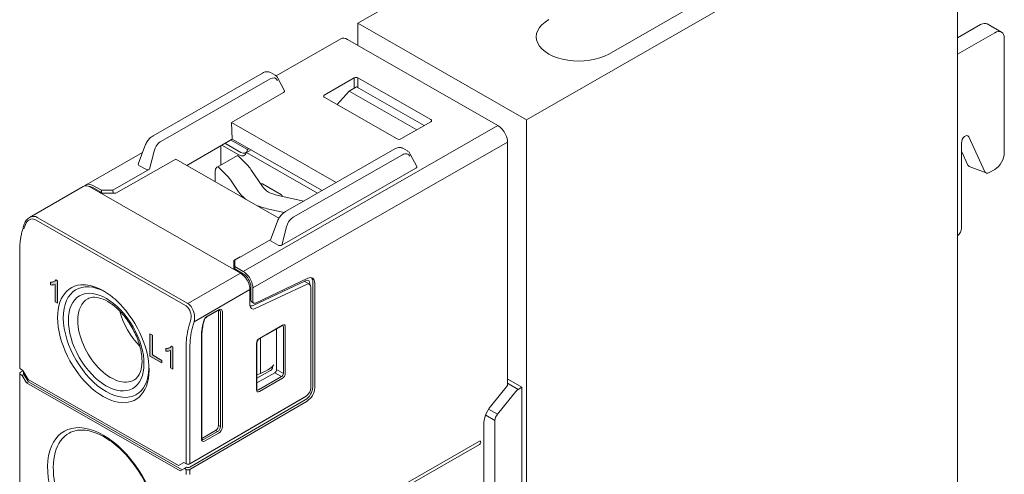
# Model space of a CAD drawing. Units: millimetres. Extents: x -382 to 0, y 0 to 284.
# Drawn here: x -332 to -259, y 153 to 187 of the extents above; entities that cross this region are included whole.
import ezdxf

# ---------------------------------------------------------------- set-up
doc = ezdxf.new("R2010")
doc.units = ezdxf.units.MM
doc.header["$LTSCALE"] = 2

# ---------------------------------------------------------------- blocks, each defined once
blk = doc.blocks.new('CGI0858-01')
h = blk.add_hatch(color=256)
h.dxf.hatch_style = 1
h.paths.add_polyline_path([(-322.14331277, 163.29983685), (-322.33267597, 163.40845112), (-322.33267597, 161.75547299), (-321.44002436, 161.24346907), (-321.44002436, 161.43720974), (-322.14331277, 161.8405994)])
h.paths.add_polyline_path([(-320.62557877, 162.43302299), (-320.7339695, 162.50022822), (-320.79025622, 162.43638084), (-320.8363938, 162.4008112), (-320.88684064, 162.37237072), (-320.94082705, 162.35046492), (-320.99797603, 162.33503272), (-321.05780503, 162.32571547), (-321.15180764, 162.32029869), (-321.15180764, 162.12582327), (-321.07990714, 162.12011791), (-321.01686075, 162.12106321), (-320.9553995, 162.12630796), (-320.89584196, 162.13628006), (-320.80094126, 162.16371423), (-320.80094126, 160.87519705), (-320.62557877, 160.77461326)])
h.paths.add_polyline_path([(-329.20554175, 167.35428757), (-329.31393247, 167.4214928), (-329.37021919, 167.35764542), (-329.41635677, 167.32207579), (-329.46680361, 167.2936353), (-329.52079002, 167.27172951), (-329.577939, 167.2562973), (-329.63776801, 167.24698005), (-329.73177061, 167.24156328), (-329.73177061, 167.04708786), (-329.65987011, 167.04138249), (-329.59682372, 167.04232779), (-329.53536247, 167.04757255), (-329.47580493, 167.05754465), (-329.38090423, 167.08497881), (-329.38090423, 165.79646164), (-329.20554175, 165.69587785)])
at = {"color": 0, "linetype": 'Continuous', "lineweight": 0, "extrusion": (-0.707107, -0.40558, 0.579228)}
for p, q in [((-306.89653493, 186.5108979), (-283.17436632, 200.11737484)), ((-262.34880772, 197.70490004), (-294.38074491, 179.33213566)), ((-262.34880772, 123.98121605), (-262.34880772, 197.70490004)), ((-288.26427125, 184.2193721), (-266.9450018, 196.4476027)), ((-294.38074491, 179.33213566), (-306.89653493, 186.5108979)), ((-306.89653493, 184.86424396), (-306.89653493, 186.5108979)), ((-262.34880772, 185.43300108), (-260.65175144, 186.40639257)), ((-259.59109127, 185.79802289), (-262.34880772, 184.21626171)), ((-260.15420863, 186.45467995), (-259.09354846, 185.84631026)), ((-308.15775307, 185.35055751), (-312.96605045, 182.59263143)), ((-307.66021026, 185.30227013), (-296.48792311, 178.89410949)), ((-258.88398449, 185.38445063), (-258.88398449, 176.86526937)), ((-313.38932799, 182.84552233), (-313.04285614, 182.64679424)), ((-313.97546408, 182.80063167), (-322.09186878, 178.14525319)), ((-321.52661081, 177.71552025), (-313.41020611, 182.37089874)), ((-312.34792602, 181.48346322), (-312.8298327, 182.41876559)), ((-309.38505282, 181.170657), (-307.16768249, 182.44248837)), ((-301.47380046, 179.33881902), (-306.88488286, 182.44248837)), ((-312.40604577, 181.36343135), (-316.28691299, 179.13745736)), ((-308.43623853, 180.4642261), (-307.54256196, 181.45850196)), ((-307.54256196, 181.45850196), (-306.99887777, 181.78142633)), ((-307.54256196, 181.45850196), (-302.51900417, 178.57710759)), ((-301.96566134, 178.89449199), (-306.99887777, 181.78142633)), ((-303.97399735, 177.9047897), (-309.38503666, 181.00843435)), ((-303.69117079, 177.90478044), (-301.47380046, 179.17661181)), ((-294.38074491, 105.60845167), (-294.38074491, 179.33213566)), ((-316.23633316, 177.89720137), (-316.28691299, 179.13745736)), ((-308.49567903, 174.66858915), (-316.28691299, 179.13745736)), ((-319.59697739, 175.93337596), (-316.23633316, 177.89720137)), ((-315.09798097, 177.12063384), (-316.34310548, 177.83480792)), ((-316.23633316, 177.89720137), (-309.55154929, 174.06296685)), ((-261.52666107, 178.05668563), (-260.32875297, 175.46960529)), ((-322.72422142, 177.35477683), (-323.19934777, 176.03555764)), ((-322.35981123, 175.65418603), (-322.02435002, 177.0044036)), ((-317.06473045, 177.41311929), (-317.06473045, 175.97680994)), ((-317.00168966, 177.4499578), (-315.72122756, 176.71551491)), ((-315.57980621, 176.90022415), (-316.77212158, 177.58410815)), ((-315.17350501, 176.89284539), (-314.82939848, 177.09021678)), ((-312.26308452, 172.50769414), (-304.14667982, 177.16307263)), ((-303.56054373, 177.20796328), (-303.21407188, 177.00923519)), ((-295.78081634, 159.56611748), (-295.78081634, 177.66937766)), ((-262.06596501, 177.59572218), (-262.06596501, 171.27206092)), ((-261.59254114, 175.96146554), (-262.06596501, 176.98390256)), ((-322.88727371, 176.90205155), (-327.07285947, 174.50129819)), ((-324.86304497, 173.87926536), (-320.41465961, 176.40237922)), ((-320.41465961, 176.40237922), (-312.75446967, 172.00867477)), ((-317.35433598, 175.81069903), (-315.84026438, 176.663475)), ((-309.89565582, 173.86559546), (-315.17350501, 176.89284539)), ((-303.58142185, 176.73333969), (-311.69782655, 172.07796121)), ((-303.00104844, 176.78120654), (-302.51914176, 175.84590418)), ((-325.09039241, 174.087989), (-322.35981123, 175.65418603)), ((-322.64750409, 175.64753828), (-323.14921869, 175.93530995)), ((-314.83138247, 175.63918118), (-313.97454898, 174.36739498)), ((-302.57726151, 175.7258723), (-312.53102697, 170.01662698)), ((-261.49273736, 175.86345364), (-260.22894919, 175.37159339)), ((-259.59109127, 175.64053754), (-259.99641884, 175.40805119)), ((-317.48690928, 175.46133117), (-317.48690928, 174.72309062)), ((-315.74682441, 173.97457267), (-316.30057009, 174.79648978)), ((-331.26792113, 172.0709511), (-327.28631117, 174.37886006)), ((-326.78744869, 174.33133688), (-315.61516154, 167.92317623)), ((-325.93892055, 174.087989), (-326.57531665, 174.45301081)), ((-326.57531665, 174.2891804), (-325.93892055, 173.92415859)), ((-325.93892055, 173.92415859), (-325.93892055, 174.087989)), ((-325.93892055, 174.087989), (-325.09039241, 174.087989)), ((-325.09039241, 174.087989), (-325.06644021, 173.87988223)), ((-313.98718999, 174.55362015), (-312.57622835, 173.74432581)), ((-325.93892055, 173.92415859), (-326.07755502, 173.92415859)), ((-324.86304497, 173.87926536), (-326.00532601, 173.88272974)), ((-310.91212423, 173.28257313), (-312.82079041, 173.70562625)), ((-313.50565521, 172.68909083), (-312.37015048, 172.43740783)), ((-319.52688654, 165.65577553), (-330.69917369, 172.06393618)), ((-331.75761531, 171.28527116), (-331.69619419, 171.48812838)), ((-331.63495507, 171.41951679), (-331.69637618, 171.21665957)), ((-313.37056351, 170.39799859), (-312.89543716, 171.71721778)), ((-312.19556577, 171.36684455), (-312.53102697, 170.01662698)), ((-316.03942561, 168.89656772), (-313.35723364, 170.43500984)), ((-332.00790683, 169.7123813), (-332.00790683, 160.87868379)), ((-312.81871983, 170.00997923), (-313.32043443, 170.2977509)), ((-316.11013629, 168.85880319), (-315.62453095, 169.13454153)), ((-316.11013629, 168.85880319), (-316.11013629, 168.20708208)), ((-316.03942561, 168.40987198), (-316.03942561, 168.89656772)), ((-316.03942561, 168.40987198), (-315.40302951, 168.04485017)), ((-316.03942561, 168.24604157), (-316.03942561, 168.40987198)), ((-316.03942561, 168.24604157), (-316.03942561, 168.1665241)), ((-315.40302951, 167.88101976), (-316.03942561, 168.24604157)), ((-310.61611135, 167.53837423), (-314.50227922, 165.70322987)), ((-314.83734409, 165.91808695), (-314.83734409, 166.90123429)), ((-314.69592273, 166.82011834), (-314.69592273, 165.83697099)), ((-314.6621891, 165.52893077), (-310.77602123, 167.36407513)), ((-314.52076774, 165.2839844), (-310.70531055, 167.08573744)), ((-310.87617092, 167.31678197), (-310.48735335, 167.09376538)), ((-310.45328204, 167.0680232), (-310.45328204, 167.14117326)), ((-310.38257136, 166.86283556), (-310.38257136, 159.38915873)), ((-310.24115001, 159.46940041), (-310.24115001, 167.26284719)), ((-310.09972865, 159.38828446), (-310.09972865, 167.18173124)), ((-325.77112079, 166.59151004), (-325.70548112, 166.55311875)), ((-314.90805476, 166.69843317), (-314.90805476, 165.55146664)), ((-314.7744749, 165.77952906), (-314.63305354, 165.6984131)), ((-317.25994117, 165.15433365), (-318.10479288, 164.66974661)), ((-318.08383648, 164.71593258), (-317.23898477, 165.20051961)), ((-317.24150714, 156.59266906), (-317.24150714, 165.11192517)), ((-317.09636165, 156.50938888), (-317.09636165, 165.03441425)), ((-316.95618514, 165.0351159), (-316.95618514, 156.51009054)), ((-319.12111779, 164.0891093), (-319.05969667, 164.29196652)), ((-312.51616521, 164.01190752), (-314.23058728, 163.02855542)), ((-312.49520881, 164.05809349), (-314.20963088, 163.07474139)), ((-312.4232856, 163.93333905), (-312.4232856, 160.47278296)), ((-312.28310909, 160.47348462), (-312.28310909, 163.93404071)), ((-318.48748932, 155.65552886), (-318.48748932, 163.1000087)), ((-314.1272576, 160.47077323), (-314.1272576, 163.08782289)), ((-312.92815578, 163.77559944), (-312.92815578, 160.76248745)), ((-319.36282748, 153.7414905), (-319.36282748, 162.57417704)), ((-318.51677864, 155.61497088), (-318.51677864, 163.05945072)), ((-314.4217306, 162.7073778), (-314.4217306, 159.24682171)), ((-314.39244128, 159.28737969), (-314.39244128, 162.74793578)), ((-313.22827681, 160.9346298), (-313.22827681, 160.98745291)), ((-332.00790684, 160.1000706), (-332.00790684, 160.46910777)), ((-331.94932819, 160.79714908), (-331.7725515, 160.69575413)), ((-331.94932819, 160.5512347), (-331.75470074, 160.66483604)), ((-331.82506412, 160.31629812), (-331.94932819, 160.38757306)), ((-331.82506412, 160.31629812), (-331.68368507, 160.4002595)), ((-331.50686607, 159.76516879), (-331.82506412, 160.31629812)), ((-331.7725515, 160.69575413), (-331.38364277, 160.02215163)), ((-331.72506412, 160.61350447), (-331.72506412, 160.4705375)), ((-331.66648548, 160.3676971), (-331.66648548, 160.51204436)), ((-331.66648548, 160.3676971), (-331.36544471, 159.84628475)), ((-313.37093233, 160.69039132), (-314.39244128, 160.11461576)), ((-313.06957713, 160.51754108), (-314.39244128, 159.75877738)), ((-314.1272576, 160.47077323), (-314.39244128, 160.35900781)), ((-312.56468542, 160.2278739), (-314.27910749, 159.2445218)), ((-313.06955559, 160.51755343), (-313.06957713, 160.51754108)), ((-312.92815578, 160.76248745), (-312.92815578, 160.7624625)), ((-332.00790684, 154.6936671), (-332.00790684, 160.1000706)), ((-331.50686607, 159.76516879), (-331.36544471, 159.84628475)), ((-331.50686607, 159.76516879), (-320.08813232, 153.21565218)), ((-331.38364277, 160.02215163), (-320.21135562, 153.61399098)), ((-331.36544471, 159.84628475), (-319.94809081, 153.29755958)), ((-314.20963088, 159.12276893), (-312.49520881, 160.10612103)), ((-295.78081633, 159.56611748), (-297.0182532, 158.02871196)), ((-295.78081633, 159.56611748), (-297.0182532, 158.02871196)), ((-295.71010566, 160.00506202), (-295.78081633, 159.96350417)), ((-295.71010566, 160.00506202), (-295.78081633, 159.96350417)), ((-294.98366089, 159.28238417), (-295.78081633, 159.73961375)), ((-294.98366089, 159.28238417), (-295.78081633, 159.73961375)), ((-294.72015616, 159.43725032), (-295.71010565, 160.00506202)), ((-294.72015616, 159.43725032), (-295.71010565, 160.00506202)), ((-294.98366089, 159.28238417), (-294.72015616, 159.43725032)), ((-294.98366089, 159.28238417), (-294.72015616, 159.43725032)), ((-294.72015616, 125.03286446), (-294.72015616, 159.43725032)), ((-310.80375014, 158.73570672), (-319.36282749, 153.73989201)), ((-310.73303946, 158.77857806), (-319.36282748, 153.7414905)), ((-310.80375014, 158.73570672), (-310.80513141, 158.73649899)), ((-295.15516053, 159.13023037), (-296.53271967, 157.43176575)), ((-295.15516053, 159.13023037), (-296.53271967, 157.43176575)), ((-319.36282749, 153.49557612), (-310.80189896, 158.49247135)), ((-319.36282749, 153.33191448), (-310.66047761, 158.41135539)), ((-297.54858329, 156.66041739), (-297.54858329, 124.56505908)), ((-296.71042197, 156.97619847), (-296.71042197, 125.23456182)), ((-318.44362098, 155.6574567), (-317.45360687, 156.22530547)), ((-318.30345561, 155.57132004), (-317.30846138, 156.14202529)), ((-317.23898477, 156.02027242), (-318.233979, 155.44956717)), ((-297.86678134, 155.42070975), (-319.04468328, 143.27356422)), ((-319.04468328, 143.02781861), (-297.86678134, 155.17496413)), ((-332.00790684, 154.6936671), (-332.00790684, 150.20801414)), ((-319.82244689, 153.84145572), (-320.21135562, 153.61399098)), ((-320.21135562, 153.61399098), (-319.8186484, 153.83927699)), ((-319.6456702, 153.74006077), (-319.82244689, 153.84145572)), ((-319.64936665, 153.74058248), (-319.64798355, 153.74138766)), ((-319.6456702, 153.73846228), (-319.64936665, 153.74058248)), ((-320.08813232, 153.21565218), (-319.76993427, 153.40175969)), ((-319.76993427, 153.40175969), (-319.6260659, 153.48429327)), ((-319.76993427, 153.40175969), (-319.6456702, 153.33048475)), ((-319.36282749, 153.33191448), (-319.36282749, 152.96186633))]:
    blk.add_line(p, q, dxfattribs=at)
at = {"color": 31, "linetype": 'Continuous', "lineweight": 0, "extrusion": (-0.707107, -0.40558, 0.579228)}
for p, q in [((-307.16768249, 182.44248837), (-307.16768249, 181.68116379)), ((-306.88488286, 181.71604154), (-306.88488286, 182.44248837)), ((-315.40302951, 168.04485017), (-296.48792311, 178.89410949)), ((-295.78081634, 177.66937766), (-314.69592273, 166.82011834)), ((-319.65632511, 165.4817181), (-330.82861226, 171.88987874)), ((-319.52688654, 165.65577553), (-315.61516154, 167.92317623)), ((-314.90805476, 166.69843317), (-319.05969667, 164.29196652)), ((-319.33129707, 164.36242848), (-319.39271819, 164.15957126)), ((-319.6456702, 162.57417704), (-319.6456702, 153.74006077)), ((-313.06955559, 160.51755343), (-312.56468542, 160.2278739)), ((-312.4232856, 160.47278296), (-312.92815587, 160.76246255)), ((-297.40035709, 157.371929), (-296.71042197, 156.97619847)), ((-297.40035709, 157.371929), (-296.71042197, 156.97619847)), ((-296.53271967, 157.43176575), (-297.17996164, 157.8030085)), ((-296.53271967, 157.43176575), (-297.17996164, 157.8030085)), ((-317.24150714, 156.59266906), (-317.09636165, 156.50938888)), ((-317.30846138, 156.14202529), (-317.45360687, 156.22530547)), ((-319.6456702, 153.33048475), (-319.6456702, 152.96186633))]:
    blk.add_line(p, q, dxfattribs=at)
at = {"linetype": 'Continuous', "lineweight": 0, "extrusion": (-0.707107, -0.40558, 0.579228)}
for p, q in [((-329.73177061, 167.24156328), (-329.63776801, 167.24698005)), ((-329.73177061, 167.04708786), (-329.73177061, 167.24156328)), ((-329.65987011, 167.04138249), (-329.73177061, 167.04708786)), ((-329.59682372, 167.04232779), (-329.65987011, 167.04138249)), ((-329.63776801, 167.24698005), (-329.577939, 167.2562973)), ((-329.53536247, 167.04757255), (-329.59682372, 167.04232779)), ((-329.577939, 167.2562973), (-329.52079002, 167.27172951)), ((-329.47580493, 167.05754465), (-329.53536247, 167.04757255)), ((-329.52079002, 167.27172951), (-329.46680361, 167.2936353)), ((-329.38090423, 167.08497881), (-329.47580493, 167.05754465)), ((-329.46680361, 167.2936353), (-329.41635677, 167.32207579)), ((-329.41635677, 167.32207579), (-329.37021919, 167.35764542)), ((-329.38090423, 165.79646164), (-329.38090423, 167.08497881)), ((-329.37021919, 167.35764542), (-329.31393247, 167.4214928)), ((-329.31393247, 167.4214928), (-329.20554175, 167.35428757)), ((-329.20554175, 167.35428757), (-329.20554175, 165.69587785)), ((-329.20554175, 165.69587785), (-329.38090423, 165.79646164)), ((-322.33267597, 163.40845112), (-322.14331277, 163.29983685)), ((-322.33267597, 161.75376399), (-322.33267597, 163.40845112)), ((-322.14331277, 163.29983685), (-322.14331277, 161.8405994)), ((-320.99797603, 162.33503272), (-320.94082705, 162.35046492)), ((-320.94082705, 162.35046492), (-320.88684064, 162.37237072)), ((-320.88684064, 162.37237072), (-320.8363938, 162.4008112)), ((-320.8363938, 162.4008112), (-320.79025622, 162.43638084)), ((-320.79025622, 162.43638084), (-320.7339695, 162.50022822)), ((-320.7339695, 162.50022822), (-320.62557877, 162.43302299)), ((-320.62557877, 162.43302299), (-320.62557877, 160.77461326)), ((-321.44002436, 161.24346907), (-322.33267597, 161.75547299)), ((-322.14331277, 161.8405994), (-321.44002436, 161.43720974)), ((-321.15180764, 162.32029869), (-321.05780503, 162.32571547)), ((-321.15180764, 162.12582327), (-321.15180764, 162.32029869)), ((-321.07990714, 162.12011791), (-321.15180764, 162.12582327)), ((-321.01686075, 162.12106321), (-321.07990714, 162.12011791)), ((-321.05780503, 162.32571547), (-320.99797603, 162.33503272)), ((-320.9553995, 162.12630796), (-321.01686075, 162.12106321)), ((-320.89584196, 162.13628006), (-320.9553995, 162.12630796)), ((-320.80094126, 162.16371423), (-320.89584196, 162.13628006)), ((-320.80094126, 160.87519705), (-320.80094126, 162.16371423)), ((-321.53470596, 161.2977762), (-321.60395264, 161.33578546)), ((-321.44002436, 161.43720974), (-321.44002436, 161.24346907)), ((-320.62557877, 160.77461326), (-320.80094126, 160.87519705))]:
    blk.add_line(p, q, dxfattribs=at)
at = {"color": 0, "linetype": 'Continuous', "lineweight": 0}
for centre, major_axis, ratio, start_param, end_param in [((-290.49165761, 185.49694843), (3.15, 0), 0.5735764364, 2.3561944902, 5.4977871438), ((-260.65175144, 185.58724052), (0.49754281, 0.86743942), 0.5792279653, 0, 0.7804957847), ((-259.59109127, 184.97887084), (0.49754281, 0.86743942), 0.5792279653, 5.4928847651, 7.0636810919), ((-307.66021026, 184.48311809), (-0.49754281, 0.86743942), 0.5792279653, 5.5026895225, 6.2831853072), ((-313.37249374, 181.69394618), (0.35452767, 0.71822714), 0.6159840839, 5.8559426179, 7.0253132168), ((-307.02628267, 182.36133535), (-0.2, 0), 0.5737511666, 3.9271431102, 5.4976348505), ((-312.55177417, 181.442437), (0.21157933, 0.01377967), 0.5554650473, 5.4353916788, 6.5205308259), ((-309.24358838, 181.08954104), (-0.20003427, 0.00001953), 0.5734890804, 5.4979763888, 7.0686204165), ((-301.61528644, 179.25771541), (0.20006093, 0), 0.5734017593, 5.497939437, 7.0684311773), ((-296.48792311, 178.07495744), (0.49754281, -0.86743942), 0.5792279653, 1.4338016529, 2.3610968689), ((-321.48889845, 177.0385677), (0.35452767, 0.71822714), 0.6159840839, 0.7421279096, 0.9445514664), ((-303.83259215, 177.98592111), (-0.20000381, 0.00001954), 0.5736637907, 0.7855874766, 2.3562315044), ((-296.48792312, 178.07495744), (0.49754281, -0.86743942), 0.5792279653, 0.7903005421, 1.4338016514), ((-261.78312229, 177.7579541), (0.1796532, 0.38075673), 0.5737518925, 5.8359560506, 8.5422102281), ((-321.48889845, 177.0385677), (0.35452767, 0.71822714), 0.6159840839, 1.5471747008, 1.9114985084), ((-321.48889845, 177.0385677), (0.35452767, 0.71822714), 0.6159840839, 0.9445514664, 1.5471747008), ((-315.57980621, 177.4621919), (0.34133225, -0.59509463), 0.5792279653, 5.5026895225, 6.9572130007), ((-315.01412078, 177.77641633), (0.39803425, -0.69395154), 0.5792279653, 5.7426738855, 5.7455650203), ((-315.66326469, 175.85840307), (-0.20216953, 0.80300076), 0.3013777447, 5.8560874395, 6.1831872624), ((-313.65296838, 157.71182443), (5.05423824, -20.07501892), 0.3013777447, 2.6125028058, 2.7144947859), ((-315.72122756, 177.37083655), (0.39803425, -0.69395154), 0.5792279653, 5.5026895225, 6.8208055941), ((-303.54370949, 176.05638714), (0.35452767, 0.71822714), 0.6159840839, 0.4342145387, 0.7421279096), ((-303.54370949, 176.05638714), (0.35452767, 0.71822714), 0.6159840839, 5.8559426179, 6.7173998459), ((-259.59109127, 176.45968958), (-0.49754281, -0.86743942), 0.5792279653, 0.7804957847, 2.3512921115), ((-322.99190029, 176.02131814), (-0.21157933, -0.01377967), 0.5554650473, 6.0458397885, 6.9801940304), ((-322.49755338, 175.73777241), (-0.20611893, -0.01486184), 0.5847276884, 0.7149358032, 2.2597381548), ((-316.92122386, 175.13686734), (-0.39803425, 0.69395154), 0.5792279653, 0.5701632914, 0.7903005421), ((-317.13245231, 175.01571168), (0.20216953, -0.80300076), 0.3013777447, 2.7144947859, 3.2536832293), ((-315.122156, 156.86913304), (-5.05423824, 20.07501892), 0.3013777447, 5.7540954594, 5.8560874395), ((-314.83138247, 174.00087709), (0.50542382, -2.00750189), 0.3013777447, 2.4456426326, 2.6125028058), ((-302.72298991, 175.80487795), (0.21157933, 0.01377967), 0.5554650473, 5.4353916788, 6.5205308259), ((-261.26020701, 176.30948747), (-0.25787938, -0.43368135), 0.5791414674, 5.9054378004, 6.379502002), ((-316.30057009, 173.15818569), (-0.50542382, 2.00750189), 0.3013777447, 5.5872352862, 5.7540954594), ((-259.99641884, 175.81762722), (-0.25787938, -0.43368135), 0.5791414674, 5.9054378004, 7.0817771416), ((-326.78744869, 173.5121736), (-0.49753589, 0.86745137), 0.5792278874, 5.5027032968, 6.2858290052), ((-326.57531666, 173.63385877), (-0.49754281, 0.86743942), 0.5792279653, 0.1467994338, 0.2127042585), ((-326.57531665, 173.63385877), (-0.49754281, 0.86743942), 0.5792279653, 5.5026895225, 6.4299847425), ((-326.57531665, 173.63385877), (-0.39803425, 0.69395154), 0.5792279653, 5.5026895225, 6.0107800137), ((-311.73588528, 174.86359158), (-2.4, 0), 0.5735764364, 0.3687558062, 0.7205898498), ((-311.73588528, 174.86359158), (-4.3, 0), 0.5735764364, 0.3687558062, 0.6178676536), ((-311.95569804, 174.989671), (-2.4, 0), 0.5735764364, 0.850206477, 1.2020405206), ((-311.95569804, 174.989671), (4.3, 0), 0.5735764364, 4.0945213268, 4.3436331742), ((-330.9390906, 171.10570695), (-0.11111429, 1.03751859), 0.7116844984, 6.0080759607, 6.5898437482), ((-330.9390906, 171.10570695), (-0.11111429, 1.03751859), 0.7116844984, 5.8067180398, 6.0080759607), ((-311.66011419, 171.40100865), (0.35452767, 0.71822714), 0.6159840839, 0.9445514664, 1.5471747008), ((-311.66011419, 171.40100865), (0.35452767, 0.71822714), 0.6159840839, 0.7421279096, 0.9445514664), ((-311.66011419, 171.40100865), (0.35452767, 0.71822714), 0.6159840839, 1.5471747008, 1.9114985084), ((-262.4195184, 171.06927103), (-0.24877141, -0.43371971), 0.5792279653, 0.9818537057, 2.3512921115), ((-313.16311603, 170.38375909), (-0.21157933, -0.01377967), 0.5554650473, 6.0458397885, 6.9801940304), ((-312.66876912, 170.10021336), (-0.20611893, -0.01486184), 0.5847276884, 0.7149358032, 2.2597381548), ((-325.58536716, 162.79668236), (-2.23894265, 3.9034774), 0.5792279653, 5.5214232703, 8.6442821761), ((-315.61516154, 167.10401296), (-0.49753589, 0.86745137), 0.5792278874, 3.93190697, 5.5027032968), ((-315.40302951, 167.22569812), (0.49754281, -0.86743942), 0.5792279653, 1.4338016529, 2.3610968689), ((-315.40302951, 167.22569812), (-0.39803425, 0.69395154), 0.5792279653, 3.9318931957, 5.5026895225), ((-310.66541408, 166.85726741), (0.39803425, 0.69395154), 0.5792279653, 5.4928847651, 6.9764146293), ((-310.80683543, 166.93838336), (0.39803425, 0.69395154), 0.5792279653, 5.4928847651, 6.106348696), ((-325.79749919, 162.67500842), (2.3882055, -4.16370922), 0.5792279653, 2.8731028678, 5.5026895225), ((-315.40302951, 167.22569812), (0.49754281, -0.86743942), 0.5792279653, 0.7903005421, 1.4338016514), ((-310.80683543, 166.93838336), (0.24877141, 0.43371971), 0.5792279653, 5.4928847651, 6.9764146293), ((-310.73612475, 166.66004567), (0.24877141, 0.43371971), 0.5792279653, 5.4928847651, 6.9764146293), ((-325.23798413, 162.99593308), (-1.72776261, 3.01226219), 0.5792279653, 6.2707820349, 7.0734858493), ((-319.76680345, 164.6975463), (-0.11111429, 1.03751859), 0.7116844984, 5.6053601189, 5.8067180398), ((-319.76680345, 164.6975463), (-0.11111429, 1.03751859), 0.7116844984, 4.235921713, 5.6053601189), ((-314.48379069, 165.79481452), (-0.29852569, -0.52046365), 0.5792279653, 5.4928847651, 6.9764146293), ((-314.62521205, 166.03976088), (-0.29852569, -0.52046365), 0.5792279653, 0.0556332205, 0.6932293221), ((-314.62521205, 166.03976089), (-0.14926284, -0.26023183), 0.5792279653, 5.4928847651, 6.2831853072), ((-314.4837907, 165.95864493), (-0.14926284, -0.26023183), 0.5792279653, 5.4928847651, 6.9764146293), ((-325.79749919, 162.67500842), (2.3882055, -4.16370922), 0.5792279653, 5.5026895223, 8.1322761771), ((-322.29732063, 164.68262837), (-1.69164556, 2.94929403), 0.5792279653, 1.1139064755, 2.0276861781), ((-317.45367149, 164.99015784), (0.14930899, 0.26031071), 0.5790515757, 5.4930400577, 5.7081167013), ((-317.23907094, 164.87275946), (0.19907865, 0.34708095), 0.5790515757, 0.3357178533, 0.7803464909), ((-317.30978161, 164.91331744), (0.15196186, 0.25885341), 0.5789277522, 5.498878098, 6.3065564247), ((-317.23907094, 164.87275946), (0.19907865, 0.34708095), 0.5790515757, 5.4930400577, 6.6189031605), ((-325.23798413, 162.99593308), (-1.72776261, 3.01226219), 0.5792279653, 0.7903005421, 3.1539959259), ((-316.32226833, 164.31817013), (2.13943409, 3.72998951), 0.5792279653, 1.9498663836, 2.3512921115), ((-315.26160815, 164.92653981), (2.29044144, 3.99326279), 0.5792279653, 2.0320937623, 2.3512921115), ((-312.49527343, 163.81227337), (0.14930899, 0.26031071), 0.5790515757, 5.4930400577, 7.063531798), ((-312.56598411, 163.85283135), (0.10219057, 0.17208117), 0.5788365452, 5.5017937083, 6.309472035), ((-318.58748932, 163.1000087), (0.1, 0), 0.5735764364, 5.4977871438, 6.2831853072), ((-314.20956626, 162.82899541), (-0.14926217, -0.26023222), 0.5794044087, 3.922237729, 5.4927294693), ((-314.64028781, 164.7162489), (1.26736221, -1.15237244), 0.6962741532, 6.0022613284, 6.1221187927), ((-331.80790683, 160.87969476), (-0.19999807, -0.00151979), 0.5786090568, 6.2787884845, 7.0641866479), ((-314.64028781, 160.63631093), (-1.49575375, -0.52717995), 0.2139425163, 1.8446003426, 2.9859079961), ((-313.37093233, 160.85422173), (-0.10082607, -0.17272992), 0.5842605849, 0.7849361038, 2.3557324306), ((-331.80790684, 160.47011874), (-0.19999807, -0.00151979), 0.5786090568, 5.4933903211, 7.06418666), ((-331.52506412, 160.47154847), (-0.19999807, -0.00151979), 0.5786090568, 6.2787884845, 6.9336952222), ((-331.52506412, 160.44881305), (-0.14176758, 0.2447468), 0.5764090935, 1.4378537118, 1.5683451375), ((-325.58536716, 162.79668236), (-2.23894265, 3.9034774), 0.5792279653, 2.3610968687, 3.899412048), ((-313.06834297, 160.6806636), (-0.09952122, -0.17348063), 0.5691683577, 0.7806896035, 2.351181338), ((-312.56598411, 160.39242499), (-0.09949452, -0.17349594), 0.5896388963, 0.7805973655, 2.3510891058), ((-312.49527343, 160.35186701), (0.14926217, 0.26023222), 0.5794044087, 3.922237729, 5.4927294693), ((-310.80683543, 159.14493658), (0.39803425, 0.69395154), 0.5792279653, 3.9308150846, 5.4928847651), ((-314.20956626, 159.36858904), (-0.14930899, -0.26031071), 0.5790515757, 5.4930400577, 7.063531798), ((-314.28027693, 159.40914702), (-0.09694243, -0.1750914), 0.5787381984, 6.2569075528, 7.0547871209), ((-310.80683543, 159.1434975), (-0.24877141, -0.43371971), 0.5792279653, 0.789222431, 0.8775987797), ((-310.73612475, 159.18636883), (0.24877141, 0.43371971), 0.5792279653, 3.9308150846, 5.4928847651), ((-310.66541408, 159.06382063), (-0.39803425, -0.69395154), 0.5792279653, 0.789222431, 2.3512921115), ((-294.97745822, 158.87639117), (0.25074121, 0.43258786), 0.5822528782, 0.8005946408, 1.3067401239), ((-294.97745822, 158.87639117), (0.25074121, 0.43258786), 0.5822528782, 0.8005946408, 1.3067401239), ((-296.48792312, 157.26878708), (0.74631422, 1.30115913), 0.5792279653, 1.3040945603, 2.3512921115), ((-296.48792312, 157.26878708), (0.74631422, 1.30115913), 0.5792279653, 1.3040945603, 2.3512921115), ((-296.35501736, 157.17792655), (0.25074121, 0.43258786), 0.5822528782, 1.3067401239, 2.3539376751), ((-296.35501736, 157.17792655), (0.25074121, 0.43258786), 0.5822528782, 1.3067401239, 2.3539376751), ((-325.7974992, 151.08400699), (2.91307004, -5.07878263), 0.5792279653, 2.3610968688, 5.1058892161), ((-317.45367149, 156.47105145), (-0.14926217, -0.26023222), 0.5794044087, 0.7806450754, 2.3511368157), ((-317.30978161, 156.3884917), (0.14924866, 0.26023996), 0.586227401, 3.9222062908, 5.4926980311), ((-317.23907094, 156.34793373), (-0.19901622, -0.34697629), 0.5794044087, 0.7806450754, 2.3511368157), ((-325.58721834, 151.20461914), (-2.76381288, 4.81856071), 0.5792279653, 6.2769842626, 9.4309790054), ((-325.7974992, 151.08400699), (2.91307004, -5.07878263), 0.5792279653, 5.8994898288, 8.6442821759), ((-318.23389284, 155.77732732), (-0.19907865, -0.34708095), 0.5790515757, 5.4930400577, 6.2288702273), ((-318.44355636, 155.90327681), (-0.14930899, -0.26031071), 0.5790515757, 0.5750161828, 0.7803464909), ((-318.30460352, 155.8178853), (-0.14671285, -0.26186413), 0.5788621499, 6.2598195113, 7.0576990794), ((-318.23389284, 155.77732732), (-0.19907865, -0.34708095), 0.5790515757, 6.2288702273, 7.063531798), ((-297.86678134, 155.29783694), (0.07463142, 0.13011591), 0.5792279653, 3.9220884383, 7.0636810919), ((-319.50424884, 153.82260646), (-0.19999807, -0.00151979), 0.5786090568, 0.7810013407, 2.3517976675), ((-319.50424884, 153.82100796), (-0.19999807, -0.00151979), 0.5786090568, 0.7810013407, 2.3517976675), ((-319.50424884, 153.41303044), (-0.19999807, -0.00151979), 0.5786090568, 0.7810013528, 2.3517976675), ((-319.50424884, 153.57669208), (-0.19999807, -0.00151979), 0.5786090568, 0.9114927664, 2.3517976675)]:
    blk.add_ellipse(centre, major_axis=major_axis, ratio=ratio, start_param=start_param, end_param=end_param, dxfattribs=at)
at = {"color": 31, "linetype": 'Continuous', "lineweight": 0}
for centre, major_axis, ratio, start_param, end_param in [((-331.06926964, 171.09505296), (0.01848382, 0.85839952), 0.7158330763, 6.1637058008, 7.4818218724), ((-331.06926964, 171.09505296), (0.01848382, 0.85839952), 0.7158330763, 5.9110255456, 6.1637058008), ((-319.8969825, 164.68689231), (0.01848382, 0.85839952), 0.7158330763, 5.6583452903, 5.9110255456), ((-319.8969825, 164.68689231), (0.01848382, 0.85839952), 0.7158330763, 4.3402292188, 5.6583452903), ((-316.46368968, 164.39928609), (-2.23894265, -3.9034774), 0.5792279653, 5.0914590372, 5.4928847651)]:
    blk.add_ellipse(centre, major_axis=major_axis, ratio=ratio, start_param=start_param, end_param=end_param, dxfattribs=at)
at = {"color": 0, "linetype": 'Continuous', "lineweight": 0}
blk.add_ellipse((-325.58536716, 162.79668236), major_axis=(-1.97649613, 3.44591584), ratio=0.5792279653, dxfattribs=at)
for points, knots in [([(-313.97546408, 182.80063167), (-313.88995521, 182.84967754), (-313.80078753, 182.88387897), (-313.62780906, 182.91159507), (-313.54055724, 182.90646088), (-313.43682312, 182.8699139), (-313.41243364, 182.85877518), (-313.38932799, 182.84552233)], [0, 0, 0, 0, 0.3401907693, 0.3401907693, 0.66643265241, 0.66643265241, 0.77077985021, 0.77077985021, 0.77077985021, 0.77077985021]), ([(-313.04285614, 182.64679424), (-312.9831013, 182.61252027), (-312.929975, 182.56524692), (-312.86572111, 182.48164083), (-312.84646165, 182.45103968), (-312.8298327, 182.41876559)], [0, 0, 0, 0, 0.26092229422, 0.26092229422, 0.39439151773, 0.39439151773, 0.39439151773, 0.39439151773]), ([(-322.72422142, 177.35477683), (-322.68868094, 177.45345728), (-322.64022664, 177.5534144), (-322.52737548, 177.73727115), (-322.46217658, 177.82384944), (-322.32241517, 177.97569755), (-322.2462805, 178.04295708), (-322.14312787, 178.11433124), (-322.11759232, 178.13049877), (-322.09186878, 178.14525319)], [0, 0, 0, 0, 0.3292282064, 0.3292282064, 0.6476114877, 0.6476114877, 0.9639256231, 0.9639256231, 1.0662648448, 1.0662648448, 1.0662648448, 1.0662648448]), ([(-304.14667982, 177.16307263), (-304.06117095, 177.2121185), (-303.97200328, 177.24631993), (-303.7990248, 177.27403602), (-303.71177298, 177.26890183), (-303.60803887, 177.23235486), (-303.58364938, 177.22121613), (-303.56054373, 177.20796328)], [0, 0, 0, 0, 0.3401907693, 0.3401907693, 0.66643265241, 0.66643265241, 0.77077985021, 0.77077985021, 0.77077985021, 0.77077985021]), ([(-303.21407188, 177.00923519), (-303.15431705, 176.97496122), (-303.10119074, 176.92768787), (-303.03693685, 176.84408178), (-303.0176774, 176.81348063), (-303.00104844, 176.78120654)], [0, 0, 0, 0, 0.26092229422, 0.26092229422, 0.39439151773, 0.39439151773, 0.39439151773, 0.39439151773]), ([(-317.36042299, 175.80685782), (-317.3681793, 175.80150474), (-317.37661476, 175.79393358), (-317.40935978, 175.75842209), (-317.4372003, 175.71315071), (-317.46318459, 175.63726806), (-317.46874897, 175.61735642), (-317.47325787, 175.59659941)], [0.6046194284, 0.6046194284, 0.6046194284, 0.6046194284, 0.68726974279, 0.68726974279, 0.9392463605, 0.9392463605, 1.02161084411, 1.02161084411, 1.02161084411, 1.02161084411]), ([(-314.04414698, 174.55479817), (-314.04230171, 174.55645694), (-314.040355, 174.55787807), (-314.03206317, 174.5625217), (-314.0231868, 174.56413868), (-314.00670381, 174.56244145), (-313.9961493, 174.55875901), (-313.98718999, 174.55362015)], [0.062599643092, 0.062599643092, 0.062599643092, 0.062599643092, 0.074349477472, 0.074349477472, 0.111819818768, 0.111819818768, 0.149830974682, 0.149830974682, 0.149830974682, 0.149830974682]), ([(-312.57622835, 173.74432581), (-312.56726904, 173.73918695), (-312.55671453, 173.73076177), (-312.54023154, 173.71355049), (-312.53135517, 173.70175095), (-312.51874703, 173.68022662), (-312.51278231, 173.66669614), (-312.50747123, 173.64906087), (-312.50598898, 173.64222509), (-312.50504691, 173.63565353)], [0.45025308933, 0.45025308933, 0.45025308933, 0.45025308933, 0.48826424525, 0.48826424525, 0.52573458654, 0.52573458654, 0.56310595575, 0.56310595575, 0.58372117577, 0.58372117577, 0.58372117577, 0.58372117577]), ([(-331.69619419, 171.48812838), (-331.66087484, 171.60477858), (-331.608991, 171.71514465), (-331.47963999, 171.90263051), (-331.40098009, 171.98319422), (-331.29775936, 172.05294959), (-331.28297232, 172.06222679), (-331.26792113, 172.0709511)], [0, 0, 0, 0, 0.3784641277, 0.3784641277, 0.74628164906, 0.74628164906, 0.80634184833, 0.80634184833, 0.80634184833, 0.80634184833]), ([(-312.89543716, 171.71721778), (-312.85989668, 171.81589823), (-312.81144238, 171.91585535), (-312.69859122, 172.09971211), (-312.63339232, 172.18629039), (-312.49363092, 172.3381385), (-312.41749624, 172.40539803), (-312.31434361, 172.4767722), (-312.28880806, 172.49293972), (-312.26308452, 172.50769414)], [0, 0, 0, 0, 0.3292282064, 0.3292282064, 0.6476114877, 0.6476114877, 0.9639256231, 0.9639256231, 1.0662648448, 1.0662648448, 1.0662648448, 1.0662648448]), ([(-332.00790683, 169.7123813), (-332.00790683, 169.81126577), (-332.00447936, 169.91184091), (-331.99085702, 170.11579234), (-331.98066203, 170.21916861), (-331.95361676, 170.42812303), (-331.9367664, 170.53370111), (-331.89655042, 170.74644218), (-331.87318475, 170.85360506), (-331.82010839, 171.06888401), (-331.79039767, 171.17699995), (-331.75761531, 171.28527116)], [4.71238898038, 4.71238898038, 4.71238898038, 4.71238898038, 4.79267412598, 4.79267412598, 4.87295927157, 4.87295927157, 4.95324441716, 4.95324441716, 5.03352956275, 5.03352956275, 5.11381470834, 5.11381470834, 5.11381470834, 5.11381470834]), ([(-326.19837902, 166.80555434), (-326.27942865, 166.84031432), (-326.36094912, 166.87195146), (-326.66944385, 166.9787684), (-326.89619228, 167.03046193), (-327.23185492, 167.06322284), (-327.34973848, 167.06507311), (-327.46036653, 167.05650272)], [0.5900948943, 0.5900948943, 0.5900948943, 0.5900948943, 0.9202800486, 0.9202800486, 1.8405600972, 1.8405600972, 2.3688189299, 2.3688189299, 2.3688189299, 2.3688189299]), ([(-323.48871391, 159.99631508), (-323.30131495, 160.10920235), (-323.14418675, 160.30144294), (-322.96922409, 160.80943765), (-322.92672267, 161.06147171), (-322.91957221, 161.62268753), (-322.95200731, 161.9289329), (-323.09247646, 162.57249367), (-323.20135439, 162.91003066), (-323.4879449, 163.57973788), (-323.66633829, 163.91171885), (-324.07362085, 164.53177561), (-324.30254881, 164.81967736), (-324.78281426, 165.31899272), (-325.03391757, 165.53086604), (-325.52517335, 165.85902751), (-325.76522793, 165.97632698), (-326.20640082, 166.11750373), (-326.40590854, 166.14053326), (-326.71677581, 166.11505379), (-326.83742064, 166.07849649), (-326.94397333, 166.02037605)], [5.5052880374, 5.5052880374, 5.5052880374, 5.5052880374, 5.9615775633, 5.9615775633, 6.2685335246, 6.2685335246, 6.564557641, 6.564557641, 6.8644705666, 6.8644705666, 7.1677249189, 7.1677249189, 7.4714627939, 7.4714627939, 7.7726487502, 7.7726487502, 8.0694719425, 8.0694719425, 8.3689296947, 8.3689296947, 8.6220741464, 8.6220741464, 8.6220741464, 8.6220741464]), ([(-325.34985088, 166.3188586), (-325.27100375, 166.26190557), (-325.19225937, 166.20161856), (-324.89583802, 165.96146989), (-324.68159053, 165.76021855), (-324.35954952, 165.41573614), (-324.24525991, 165.28441735), (-324.13463186, 165.14893967)], [0.5900948943, 0.5900948943, 0.5900948943, 0.5900948943, 0.9202800486, 0.9202800486, 1.8405600972, 1.8405600972, 2.3688189299, 2.3688189299, 2.3688189299, 2.3688189299]), ([(-318.35235114, 164.33711409), (-318.34774536, 164.35589988), (-318.34201366, 164.37503551), (-318.32437435, 164.42481441), (-318.31085797, 164.45535457), (-318.27032736, 164.53144242), (-318.2393467, 164.57618387), (-318.20549719, 164.61428767)], [0, 0, 0, 0, 0.062270055, 0.062270055, 0.16190214299, 0.16190214299, 0.3207334025, 0.3207334025, 0.3207334025, 0.3207334025]), ([(-318.10479288, 164.66974661), (-318.12352765, 164.65900079), (-318.143711, 164.64435506), (-318.18317638, 164.60905227), (-318.20293484, 164.58796272), (-318.24025484, 164.5407202), (-318.25812643, 164.51379005), (-318.28915258, 164.45759967), (-318.30257422, 164.42758447), (-318.31795232, 164.38332506), (-318.32237148, 164.36840797), (-318.32593828, 164.35385992)], [0, 0, 0, 0, 0.09025997722, 0.09025997722, 0.18103570668, 0.18103570668, 0.27622089161, 0.27622089161, 0.37366589481, 0.37366589481, 0.42339982987, 0.42339982987, 0.42339982987, 0.42339982987]), ([(-318.20549719, 164.61428767), (-318.20537356, 164.61442683), (-318.2052499, 164.61456591), (-318.16741397, 164.65707663), (-318.12551971, 164.69202406), (-318.08383648, 164.71593258)], [0.3207334025, 0.3207334025, 0.3207334025, 0.3207334025, 0.32131348378, 0.32131348378, 0.49816043997, 0.49816043997, 0.49816043997, 0.49816043997]), ([(-317.16136327, 165.17415605), (-317.16753775, 165.17745336), (-317.17574805, 165.17992843), (-317.19872883, 165.17816229), (-317.20876949, 165.17624083), (-317.23212452, 165.16854006), (-317.24572959, 165.16248507), (-317.25994117, 165.15433365)], [0, 0, 0, 0, 0.11759082796, 0.11759082796, 0.18229614137, 0.18229614137, 0.25076260595, 0.25076260595, 0.25076260595, 0.25076260595]), ([(-318.48748932, 163.1000087), (-318.48748932, 163.17841764), (-318.48532794, 163.25815331), (-318.47667424, 163.41993639), (-318.47018194, 163.50198373), (-318.45287981, 163.66803897), (-318.44207, 163.7520468), (-318.41616714, 163.92166437), (-318.40107411, 164.00727406), (-318.36665927, 164.17973099), (-318.34733748, 164.26657818), (-318.32593828, 164.35385992)], [4.71238898038, 4.71238898038, 4.71238898038, 4.71238898038, 4.77622865024, 4.77622865024, 4.84006832009, 4.84006832009, 4.90390798994, 4.90390798994, 4.9677476598, 4.9677476598, 5.03158732965, 5.03158732965, 5.03158732965, 5.03158732965]), ([(-312.46644689, 164.0264078), (-312.46657161, 164.02647441), (-312.46743025, 164.02750387), (-312.4780628, 164.026778), (-312.48353661, 164.0258585), (-312.49763853, 164.02130184), (-312.50654969, 164.01742276), (-312.51616521, 164.01190752)], [0, 0, 0, 0, 0.08430540932, 0.08430540932, 0.13052723907, 0.13052723907, 0.18006332388, 0.18006332388, 0.18006332388, 0.18006332388]), ([(-314.23058728, 163.02855542), (-314.24198557, 163.02201763), (-314.25461491, 163.01303734), (-314.2798615, 162.99110103), (-314.29277915, 162.97785485), (-314.31781659, 162.94768746), (-314.33013505, 162.93021432), (-314.35215266, 162.8932102), (-314.36201623, 162.87315759), (-314.3776651, 162.8335806), (-314.38363209, 162.81353601), (-314.39081724, 162.77793468), (-314.39244128, 162.76172143), (-314.39244128, 162.74793578)], [0, 0, 0, 0, 0.05872035624, 0.05872035624, 0.11822221629, 0.11822221629, 0.18167793057, 0.18167793057, 0.24744943353, 0.24744943353, 0.31342206045, 0.31342206045, 0.37427146533, 0.37427146533, 0.37427146533, 0.37427146533]), ([(-314.39244128, 159.28737969), (-314.39244128, 159.27403676), (-314.39090007, 159.26267559), (-314.38679323, 159.24666894), (-314.38432002, 159.24162891), (-314.38079566, 159.23606712), (-314.38002919, 159.2357123), (-314.37986933, 159.23560334), (-314.37985794, 159.23559608), (-314.37984837, 159.2355902)], [0, 0, 0, 0, 0.05889520238, 0.05889520238, 0.11505614905, 0.11505614905, 0.17563345822, 0.17563345822, 0.18233252152, 0.18233252152, 0.18233252152, 0.18233252152]), ([(-328.3336708, 156.03301426), (-328.0332851, 156.20106062), (-327.67775448, 156.27822656), (-326.90888696, 156.22960559), (-326.50606418, 156.12117452), (-325.68841131, 155.73871803), (-325.27530953, 155.47171877), (-324.47079365, 154.8017312), (-324.07954069, 154.39878476), (-323.35989897, 153.4955088), (-323.03190848, 152.99490163), (-322.47492079, 151.948306), (-322.24615204, 151.40242439), (-321.91161997, 150.32431249), (-321.80564592, 149.79222616), (-321.72413646, 148.79959058), (-321.74809395, 148.33901694), (-321.91525495, 147.53368263), (-322.05868877, 147.19043833), (-322.40444874, 146.69645954), (-322.59180643, 146.52208982), (-322.80615131, 146.39607812)], [3.9380942403, 3.9380942403, 3.9380942403, 3.9380942403, 4.2974347473, 4.2974347473, 4.6212898757, 4.6212898757, 4.9325154623, 4.9325154623, 5.2442114328, 5.2442114328, 5.5573761858, 5.5573761858, 5.8709509655, 5.8709509655, 6.1836875425, 6.1836875425, 6.4948423192, 6.4948423192, 6.8077032785, 6.8077032785, 7.0672848047, 7.0672848047, 7.0672848047, 7.0672848047]), ([(-318.48748932, 155.65552886), (-318.48748932, 155.63366985), (-318.48477956, 155.61449584), (-318.47665599, 155.58580384), (-318.47139604, 155.57576756), (-318.46243112, 155.5636492), (-318.45868533, 155.56045354), (-318.45481786, 155.55807684)], [0, 0, 0, 0, 0.09047846324, 0.09047846324, 0.17765671903, 0.17765671903, 0.25391511319, 0.25391511319, 0.25391511319, 0.25391511319])]:
    blk.add_open_spline(points, degree=3, knots=knots, dxfattribs=at)
blk.add_rational_spline([(-314.98882288, 177.18165886), (-315.04351177, 177.15108458), (-315.09798097, 177.12063384)], [1.12583999266, 1.12592045191, 1.12599706834], degree=2, dxfattribs=at)
for points in [[(-314.32052737, 174.88557365), (-314.31679137, 174.8786019), (-314.31312029, 174.87160399), (-314.30951498, 174.86458041)], [(-314.04419565, 174.55487045), (-314.05625768, 174.54430158), (-314.06783305, 174.53343261), (-314.0788905, 174.52226767)], [(-326.05531193, 166.74075235), (-326.10276887, 166.76339087), (-326.15049227, 166.78501702), (-326.19837902, 166.80555434)], [(-325.77112079, 166.59151004), (-325.86422572, 166.64491284), (-325.95922004, 166.69491334), (-326.05531193, 166.74075235)], [(-325.77112079, 166.59151004), (-325.67801585, 166.53810724), (-325.58392201, 166.47965124), (-325.48962651, 166.41628852)], [(-325.48962651, 166.41628852), (-325.44305676, 166.38499555), (-325.39643632, 166.3525083), (-325.34985088, 166.3188586)]]:
    blk.add_open_spline(points, degree=3, dxfattribs=at)

msp = doc.modelspace()

# ---------------------------------------------------------------- block references
msp.add_blockref('CGI0858-01', (0, 0))

doc.saveas('drawing.dxf')
